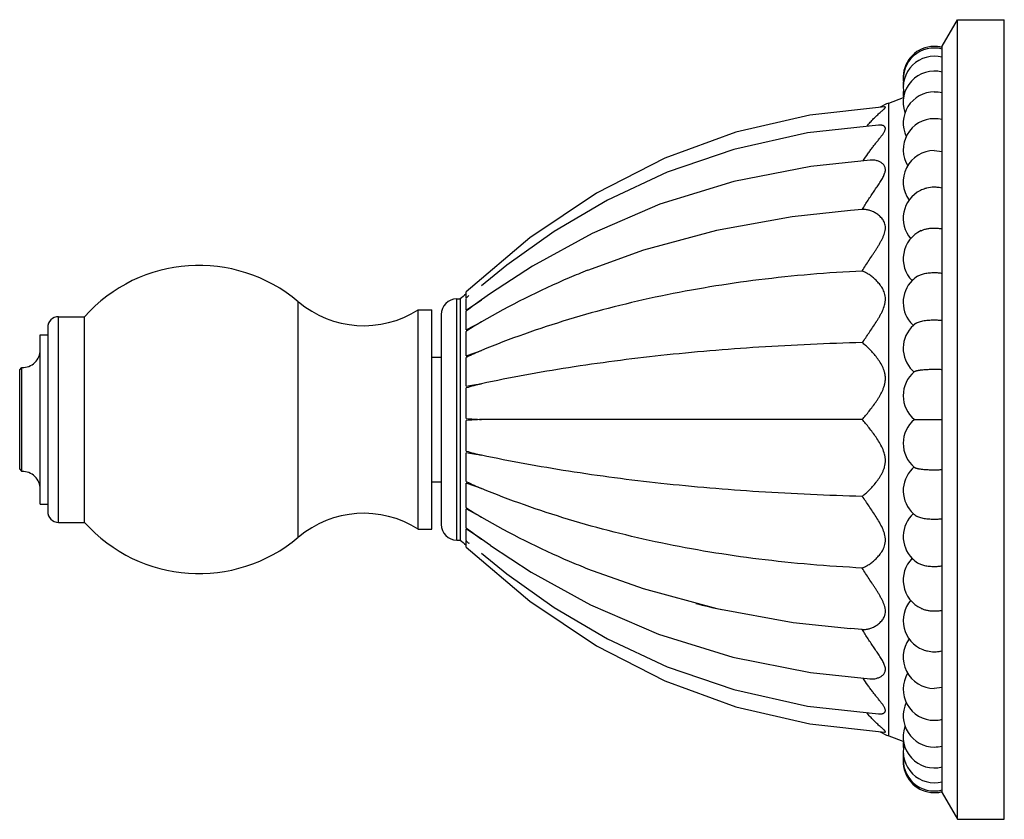
# Model space of a CAD drawing. Units: inches. Extents: x 15.09 to 18.25, y 10.98 to 13.55.
import ezdxf

# ---------------------------------------------------------------- set-up
doc = ezdxf.new("R2010")
doc.units = ezdxf.units.IN
doc.header["$LTSCALE"] = 1.821063
doc.header["$MEASUREMENT"] = 0
doc.layers.add('ALL_ASSEMBLY_MEMBERS', color=7, linetype='Continuous')

msp = doc.modelspace()

# ---------------------------------------------------------------- linework, layer by layer
at = {"color": 7, "linetype": 'Continuous'}
for p, q in [((16.4137, 12.4662), (16.4437, 12.4662)), ((16.4137, 12.0662), (16.4437, 12.0662))]:
    msp.add_line(p, q, dxfattribs=at)
at = {"layer": 'ALL_ASSEMBLY_MEMBERS', "color": 7, "linetype": 'Continuous'}
for p, q in [((18.0537, 13.4662), (18.1037, 13.5512)), ((18.1037, 10.9812), (18.1037, 13.5512)), ((18.1037, 13.5512), (18.2537, 13.5512)), ((18.2537, 10.9812), (18.2537, 13.5512)), ((18.0537, 11.0662), (18.0537, 13.4662)), ((17.8829, 13.2832), (17.9302, 13.3011)), ((17.8687, 13.2711), (17.6283, 13.2447)), ((18.0287, 13.1304), (18.0537, 13.1272)), ((17.5721, 12.9179), (17.3289, 12.8738)), ((17.7591, 12.9384), (17.5721, 12.9179)), ((17.7973, 12.9412), (17.7591, 12.9384)), ((17.3289, 12.8738), (17.0942, 12.8103)), ((16.7284, 12.8498), (16.5237, 12.6761)), ((17.0942, 12.8103), (16.9138, 12.7456)), ((16.5237, 12.6569), (16.5237, 12.6761)), ((16.6017, 12.6707), (16.5733, 12.6509)), ((16.4937, 12.6537), (16.5047, 12.6537)), ((16.5047, 12.6537), (16.5047, 11.8787)), ((16.5244, 12.6562), (16.5237, 12.6557)), ((16.5237, 12.6174), (16.5237, 12.6556)), ((16.5237, 12.6174), (16.5733, 12.6509)), ((15.2137, 12.5967), (15.2967, 12.5967)), ((15.2967, 11.9357), (15.2967, 12.5967)), ((16.3697, 11.9137), (16.3697, 12.6187)), ((16.3697, 12.6187), (16.4137, 12.6187)), ((16.4137, 11.9137), (16.4137, 12.6187)), ((16.4437, 12.6037), (16.4437, 11.9287)), ((16.5252, 12.6154), (16.5237, 12.6142)), ((16.5237, 12.5539), (16.5237, 12.6142)), ((16.5237, 12.5539), (16.5733, 12.5803)), ((15.1547, 11.9942), (15.1547, 12.5382)), ((15.1547, 12.5382), (15.1787, 12.5382)), ((15.1787, 12.5617), (15.1787, 11.9707)), ((16.5257, 12.5508), (16.5237, 12.5495)), ((16.5237, 12.4708), (16.5237, 12.5495)), ((16.5237, 12.4708), (16.5733, 12.4883)), ((16.5258, 12.4664), (16.5237, 12.4654)), ((16.5237, 12.3737), (16.5237, 12.4654)), ((15.0887, 12.4262), (15.0958, 12.4333)), ((15.0887, 12.1062), (15.0887, 12.4262)), ((15.0958, 12.0992), (15.0958, 12.4333)), ((17.9655, 12.4205), (17.9674, 12.4215)), ((16.5237, 12.2694), (16.5237, 12.3677)), ((16.5237, 12.1648), (16.5237, 12.2631)), ((17.7973, 12.2662), (16.5733, 12.2662)), ((17.9646, 12.2662), (18.0287, 12.2662)), ((18.0287, 12.2662), (18.0537, 12.2662)), ((16.5237, 12.0671), (16.5237, 12.1587)), ((15.0887, 12.1062), (15.0958, 12.0992)), ((17.9655, 12.112), (17.9674, 12.1109)), ((16.5237, 12.0671), (16.5258, 12.0661)), ((16.5237, 11.983), (16.5237, 12.0617)), ((16.5733, 12.0442), (16.5237, 12.0617)), ((15.1547, 11.9942), (15.1787, 11.9942)), ((16.5237, 11.983), (16.5257, 11.9817)), ((16.5237, 11.9182), (16.5237, 11.9786)), ((16.5733, 11.9522), (16.5237, 11.9786)), ((15.2137, 11.9357), (15.2967, 11.9357)), ((16.3697, 11.9137), (16.4137, 11.9137)), ((16.5237, 11.9182), (16.5252, 11.9171)), ((16.5237, 11.8768), (16.5237, 11.9151)), ((16.5733, 11.8816), (16.5237, 11.9151)), ((16.4937, 11.8787), (16.5047, 11.8787)), ((16.5237, 11.8768), (16.5244, 11.8763)), ((16.5237, 11.8563), (16.5237, 11.8755)), ((16.6019, 11.8616), (16.5733, 11.8816)), ((16.5237, 11.8563), (16.7284, 11.6826)), ((16.9143, 11.7867), (17.093, 11.7226)), ((17.093, 11.7226), (17.3295, 11.6585)), ((17.7973, 11.5912), (17.7589, 11.5941)), ((17.6305, 11.4528), (17.8227, 11.4327)), ((18.0537, 11.4053), (18.0287, 11.4021)), ((17.6208, 11.3454), (17.8495, 11.3199)), ((17.6283, 11.2878), (17.8687, 11.2614)), ((17.8829, 11.2492), (17.9303, 11.2313)), ((18.0537, 11.0662), (18.1037, 10.9812)), ((18.1037, 10.9812), (18.2537, 10.9812))]:
    msp.add_line(p, q, dxfattribs=at)
at = {"layer": 'ALL_ASSEMBLY_MEMBERS', "color": 9, "linetype": 'Continuous'}
for p, q in [((17.8829, 11.2492), (17.8829, 13.2832)), ((15.9844, 11.8879), (15.9844, 12.6446)), ((16.4937, 11.8787), (16.4937, 12.6537)), ((15.2137, 11.9357), (15.2137, 12.5967))]:
    msp.add_line(p, q, dxfattribs=at)
at = {"layer": 'ALL_ASSEMBLY_MEMBERS', "color": 7, "linetype": 'Continuous'}
for points in [[(17.6283, 13.2447), (17.3906, 13.1896), (17.1629, 13.1064), (16.9428, 12.9939), (16.7284, 12.8498)], [(17.8495, 13.2125), (17.6208, 13.1871), (17.3841, 13.1343), (17.1699, 13.0607), (16.9779, 12.9711), (16.8066, 12.8702), (16.6542, 12.7622), (16.5729, 12.6958)], [(17.8227, 13.0998), (17.6318, 13.0798), (17.3841, 13.0313), (17.1467, 12.958), (16.9288, 12.8645), (16.7371, 12.759), (16.6017, 12.6707)], [(16.6019, 11.8616), (16.7329, 11.776), (16.9238, 11.6704), (17.1422, 11.5761), (17.3811, 11.5019), (17.6305, 11.4528)], [(16.5729, 11.8367), (16.6542, 11.7702), (16.8066, 11.6623), (16.9779, 11.5614), (17.1699, 11.4718), (17.3841, 11.3981), (17.6208, 11.3454)], [(16.7284, 11.6826), (16.9428, 11.5386), (17.1629, 11.4261), (17.3906, 11.3429), (17.6283, 11.2878)], [(17.3295, 11.6585), (17.5747, 11.6142), (17.7589, 11.5941)]]:
    msp.add_lwpolyline(points, dxfattribs=at)
for centre, radius, start, end in [((18.0287, 13.3656), 0.1, 96.2112, 184.1606), ((18.0287, 13.3602), 0.1, 75.5225, 187.5909), ((18.0287, 13.3655), 0.1001, 83.8173, 96.209), ((18.0287, 13.3654), 0.1001, 76.0479, 83.8106), ((18.0287, 13.3656), 0.1, 75.5225, 76.0434), ((18.0287, 13.3336), 0.1, 75.5219, 193.581), ((18.0287, 13.2861), 0.1, 75.5224, 199.3359), ((18.029, 13.3495), 0.1003, 179.3165, 186.7704), ((18.029, 13.3124), 0.1002, 173.4619, 186.5527), ((18.0287, 13.2189), 0.1, 90.0005, 205.4473), ((18.0287, 13.2188), 0.1, 75.5242, 89.9986), ((17.9537, 13.0961), 0.2001, 110.7332, 119.7394), ((18.0287, 13.133), 0.1, 90.0006, 211.2862), ((18.0287, 13.133), 0.1001, 75.5268, 89.9953), ((18.0287, 13.0304), 0.1, 90.0011, 216.322), ((18.0287, 12.9129), 0.0999, 107.3976, 116.5518), ((18.0285, 12.9133), 0.0994, 104.5866, 107.3915), ((18.0288, 12.9124), 0.1004, 90.0334, 104.5817), ((18.0287, 12.9127), 0.1001, 82.7675, 89.9951), ((18.0288, 12.9129), 0.0999, 81.0841, 82.7671), ((18.0287, 12.9128), 0.1, 75.5219, 81.0833), ((18.0287, 12.9128), 0.1, 116.5464, 220.8802), ((18.0287, 12.7827), 0.1, 115.2126, 224.5491), ((15.6652, 12.2662), 0.495, 49.8458, 138.1125), ((17.8896, 10.2994), 2.6337, 111.745, 113.1219), ((18.0288, 12.6423), 0.1002, 122.8742, 135.3189), ((17.8759, 10.3304), 2.5998, 113.1148, 120.0697), ((18.0287, 12.6425), 0.1, 135.3324, 225.4793), ((18.0704, 10.8258), 2.4068, 129.9877, 130.5828), ((18.7214, 9.8689), 3.5501, 128.0567, 128.2471), ((16.1947, 12.8937), 0.326, 229.8458, 302.4822), ((16.4937, 12.6037), 0.05, 90, 180), ((17.523, 11.3133), 1.6404, 125.3732, 127.4607), ((15.2137, 12.5617), 0.035, 90, 180), ((18.0287, 12.4949), 0.1, 132.3586, 225.1652), ((18.0285, 12.6422), 0.0997, 225.4838, 227.684), ((18.0287, 12.4949), 0.1, 131.5993, 132.3472), ((18.0289, 12.4947), 0.1003, 127.9387, 131.598), ((18.029, 12.4946), 0.1004, 127.0394, 127.9391), ((15.0977, 12.4903), 0.057, 268.0607, 360), ((18.0287, 12.343), 0.1, 130.3637, 230.1146), ((18.0286, 12.4949), 0.0999, 225.1717, 229.6522), ((18.0289, 12.3428), 0.1003, 129.201, 130.3548), ((18.0287, 12.1895), 0.1, 129.8854, 229.6401), ((15.0977, 12.0422), 0.057, 0, 91.9393), ((18.0287, 12.0375), 0.1, 135.2754, 227.6964), ((18.0286, 12.0376), 0.0999, 130.4774, 135.268), ((18.0289, 12.1897), 0.1002, 229.649, 230.7991), ((15.2137, 11.9707), 0.035, 180, 270), ((16.1947, 11.6387), 0.326, 57.5178, 130.1542), ((18.0287, 11.89), 0.1, 132.3414, 224.6229), ((15.6652, 12.2662), 0.495, 221.8875, 310.1542), ((17.8759, 14.2021), 2.5998, 239.9303, 246.8851), ((18.0287, 12.0375), 0.1, 227.7075, 228.4166), ((18.0289, 12.0377), 0.1003, 228.418, 232.0732), ((18.029, 12.0378), 0.1004, 232.0727, 232.9618), ((16.4937, 11.9287), 0.05, 180, 270), ((17.523, 13.2192), 1.6404, 232.5393, 234.6268), ((18.0704, 13.7066), 2.4068, 229.4172, 230.006), ((18.6885, 14.6216), 3.4968, 231.7515, 231.9447), ((17.8896, 14.2332), 2.6338, 246.878, 248.2654), ((18.0287, 11.7498), 0.1, 135.393, 244.7922), ((18.0289, 11.8902), 0.1002, 224.64, 237.1236), ((18.0287, 11.6197), 0.1, 139.0155, 248.5212), ((18.0287, 11.5021), 0.1, 143.8188, 270.0004), ((18.0287, 11.6196), 0.0999, 248.5194, 253.4633), ((18.0286, 11.6193), 0.0996, 253.468, 257.1082), ((18.0288, 11.6199), 0.1002, 257.0978, 269.9843), ((18.0287, 11.62), 0.1004, 270.0281, 283.9363), ((18.0288, 11.6194), 0.0997, 283.9417, 284.46), ((18.0287, 11.3994), 0.1, 148.8907, 269.9997), ((18.0287, 11.3136), 0.1, 154.6371, 269.9998), ((18.0287, 11.3996), 0.1002, 270.0133, 284.4637), ((18.0287, 11.2463), 0.1, 160.7173, 284.477), ((17.9537, 11.4363), 0.2001, 240.2606, 249.2668), ((18.029, 11.2201), 0.1002, 173.4473, 186.6532), ((18.0287, 11.1989), 0.1, 166.1233, 284.478), ((18.0287, 11.3137), 0.1001, 270.0042, 284.4738), ((18.0291, 11.1829), 0.1004, 173.6678, 182.3926), ((18.0287, 11.1723), 0.1, 171.6957, 284.4775), ((18.0287, 11.1669), 0.1, 178.1713, 263.7887), ((18.0287, 11.167), 0.1001, 263.791, 276.1827), ((18.0287, 11.167), 0.1001, 276.1894, 283.9521), ((18.0287, 11.1669), 0.1, 283.9566, 284.4775)]:
    msp.add_arc(centre, radius, start, end, dxfattribs=at)
at = {"layer": 'ALL_ASSEMBLY_MEMBERS', "color": 6, "linetype": 'Continuous'}
for centre, radius, start, end in [((18.0287, 12.9137), 0.0991, 82.6906, 90.0048), ((18.7214, 9.8689), 3.5501, 128.0568, 128.2471), ((18.0289, 12.4947), 0.1003, 127.0391, 132.3441), ((18.0286, 12.4948), 0.0999, 225.1715, 229.5226), ((18.0289, 12.3428), 0.1002, 130.3548, 130.4816), ((18.0289, 12.1897), 0.1002, 229.5233, 229.649), ((18.0289, 12.0377), 0.1003, 227.7108, 232.9624), ((18.6885, 14.6216), 3.4967, 231.7515, 231.9447), ((17.9603, 14.4656), 2.8769, 255.9489, 257.6492), ((17.8274, 11.5007), 0.0682, 265.3804, 266.075)]:
    msp.add_arc(centre, radius, start, end, dxfattribs=at)
at = {"layer": 'ALL_ASSEMBLY_MEMBERS', "color": 7, "linetype": 'Continuous'}
for points, start_tangent, end_tangent in [([(17.812, 13.2087), (17.8228, 13.2215), (17.8336, 13.2332), (17.8443, 13.2436), (17.8494, 13.2483), (17.8543, 13.2527), (17.8589, 13.2567), (17.8631, 13.2604), (17.8666, 13.2636), (17.8681, 13.265), (17.8693, 13.2663), (17.8703, 13.2675), (17.8711, 13.2685), (17.8714, 13.2693), (17.8715, 13.2697), (17.8715, 13.27), (17.8714, 13.2703), (17.8713, 13.2705), (17.871, 13.2707), (17.8707, 13.2709), (17.8698, 13.2711), (17.8687, 13.2711)], (0.619099, 0.785313), (-0.998663, -0.051693)), ([(17.8001, 13.0976), (17.8152, 13.1205), (17.8229, 13.1313), (17.8307, 13.1417), (17.8385, 13.1516), (17.846, 13.1611), (17.8532, 13.1701), (17.8598, 13.1786), (17.8628, 13.1826), (17.8654, 13.1865), (17.8677, 13.1902), (17.8695, 13.1938), (17.8708, 13.1971), (17.8715, 13.2001), (17.8714, 13.2029), (17.8707, 13.2052), (17.8695, 13.2073), (17.8676, 13.209), (17.8653, 13.2103), (17.8626, 13.2113), (17.8597, 13.212), (17.8565, 13.2125), (17.8495, 13.2125)], (0.523544, 0.851999), (-0.99813, -0.061124)), ([(17.7973, 12.9412), (17.8064, 12.9564), (17.8159, 12.9714), (17.8255, 12.9859), (17.8352, 13.0002), (17.8447, 13.014), (17.8493, 13.0208), (17.8537, 13.0276), (17.8579, 13.0342), (17.8617, 13.0407), (17.8651, 13.0471), (17.8679, 13.0534), (17.8701, 13.0596), (17.8708, 13.0625), (17.8713, 13.0654), (17.8715, 13.0682), (17.8715, 13.0709), (17.8707, 13.0759), (17.8689, 13.0805), (17.8664, 13.0844), (17.8632, 13.0879), (17.8595, 13.0909), (17.8511, 13.0954), (17.842, 13.0984), (17.8324, 13.0998), (17.8227, 13.0998)], (0.503134, 0.864208), (-0.99766, -0.068367)), ([(17.7973, 12.7435), (17.8191, 12.7781), (17.8305, 12.7955), (17.8361, 12.8042), (17.8417, 12.8128), (17.8471, 12.8215), (17.8524, 12.8303), (17.8573, 12.839), (17.8618, 12.8478), (17.8657, 12.8566), (17.8688, 12.8654), (17.8708, 12.8741), (17.8714, 12.8783), (17.8715, 12.8825), (17.8708, 12.8905), (17.8688, 12.8979), (17.8657, 12.9045), (17.8618, 12.9106), (17.8573, 12.9159), (17.8524, 12.9207), (17.8417, 12.9286), (17.8305, 12.9345), (17.8191, 12.9386), (17.808, 12.9409), (17.7973, 12.9412)], (0.519569, 0.854428), (-0.998406, -0.056435)), ([(17.9861, 12.8731), (17.9955, 12.8768), (18.0059, 12.8795), (18.0172, 12.8811), (18.0287, 12.8817)], (0.904736, 0.425973), (1, 0)), ([(18.0287, 12.8817), (18.0415, 12.881), (18.0537, 12.879)], (1, 0), (0.975747, -0.218902)), ([(17.7973, 12.7435), (17.4648, 12.715), (17.15, 12.6629), (16.9992, 12.6281), (16.8528, 12.5874), (16.7109, 12.5408), (16.5733, 12.4883)], (-0.998791, -0.049153), (-0.925437, -0.378901)), ([(17.7973, 12.5133), (17.8191, 12.545), (17.8305, 12.5617), (17.8417, 12.5788), (17.8471, 12.5876), (17.8524, 12.5966), (17.8573, 12.6057), (17.8618, 12.615), (17.8688, 12.6342), (17.87, 12.639), (17.8708, 12.6439), (17.8714, 12.6488), (17.8715, 12.6536), (17.8708, 12.6631), (17.8688, 12.672), (17.8618, 12.6881), (17.8573, 12.6953), (17.8524, 12.7019), (17.8417, 12.7136), (17.8305, 12.7236), (17.8191, 12.7319), (17.808, 12.7386), (17.7973, 12.7435)], (0.565282, 0.824898), (-0.931667, 0.363315)), ([(17.9745, 12.7264), (17.9792, 12.7291), (17.9847, 12.7315), (17.9909, 12.7336), (17.9977, 12.7354), (18.005, 12.7368), (18.0127, 12.7378), (18.0287, 12.7386)], (0.839985, 0.54261), (1, 0)), ([(18.0287, 12.7386), (18.0415, 12.7381), (18.0537, 12.7366)], (1, 0), (0.985496, -0.169696)), ([(16.5733, 12.5803), (16.5494, 12.5658), (16.5257, 12.5508)], (-0.859488, -0.511156), (-0.837674, -0.546171)), ([(17.9685, 12.5748), (17.9704, 12.576), (17.9725, 12.5772), (17.9779, 12.5795), (17.9844, 12.5815), (17.992, 12.5832), (18.0004, 12.5846), (18.0095, 12.5856), (18.019, 12.5862), (18.0287, 12.5864)], (0.798351, 0.602192), (1, 0)), ([(18.0287, 12.5864), (18.0415, 12.586), (18.0537, 12.585)], (1, 0), (0.99326, -0.115905)), ([(17.7973, 12.5133), (17.4648, 12.4985), (17.15, 12.4716), (16.8528, 12.4325), (16.5733, 12.3812)], (-0.999676, -0.025466), (-0.978271, -0.207331)), ([(17.7973, 12.2662), (17.808, 12.279), (17.8191, 12.2929), (17.8305, 12.3077), (17.8417, 12.3235), (17.8471, 12.3318), (17.8524, 12.3404), (17.8573, 12.3492), (17.8618, 12.3584), (17.8657, 12.368), (17.8688, 12.3779), (17.87, 12.383), (17.8708, 12.3881), (17.8714, 12.3932), (17.8715, 12.3984), (17.8713, 12.4035), (17.8708, 12.4086), (17.87, 12.4136), (17.8688, 12.4185), (17.8618, 12.4369), (17.8524, 12.4534), (17.8417, 12.4682), (17.8305, 12.4815), (17.8191, 12.4935), (17.808, 12.5041), (17.7973, 12.5133)], (0.648249, 0.761429), (-0.777112, 0.629362)), ([(16.5733, 12.4883), (16.5494, 12.4776), (16.5258, 12.4664)], (-0.91612, -0.400904), (-0.897343, -0.441333)), ([(17.9674, 12.4215), (17.9691, 12.4222), (17.9711, 12.4229), (17.9735, 12.4235), (17.9763, 12.4241), (17.9829, 12.4252), (17.9906, 12.4261), (17.9992, 12.4269), (18.0086, 12.4274), (18.0287, 12.4279)], (0.909364, 0.416001), (1, 0)), ([(18.0287, 12.4279), (18.0415, 12.4277), (18.0537, 12.4272)], (1, 0), (0.998269, -0.058817)), ([(16.5237, 12.3737), (16.5484, 12.3773), (16.5733, 12.3812)], (0.991278, 0.131788), (0.987358, 0.158504)), ([(16.5733, 12.3812), (16.5484, 12.3747), (16.5237, 12.3677)], (-0.969988, -0.243155), (-0.957411, -0.288728)), ([(16.5237, 12.2694), (16.5484, 12.2676), (16.5733, 12.2662)], (0.996212, -0.086955), (0.998913, -0.046612)), ([(16.5733, 12.2662), (16.5484, 12.2649), (16.5237, 12.2631)], (-0.998913, -0.046612), (-0.996212, -0.086955)), ([(17.7973, 12.0192), (17.808, 12.0284), (17.8191, 12.039), (17.8305, 12.051), (17.8417, 12.0643), (17.8471, 12.0715), (17.8524, 12.0791), (17.8573, 12.0871), (17.8618, 12.0956), (17.8657, 12.1046), (17.8688, 12.114), (17.8708, 12.1239), (17.8714, 12.129), (17.8715, 12.1341), (17.8713, 12.1393), (17.8708, 12.1444), (17.8688, 12.1546), (17.8618, 12.1741), (17.8524, 12.1921), (17.8417, 12.209), (17.8305, 12.2248), (17.8191, 12.2396), (17.808, 12.2534), (17.7973, 12.2662)], (0.777112, 0.629362), (-0.648249, 0.761429)), ([(16.5237, 12.1648), (16.5484, 12.1578), (16.5733, 12.1513)], (0.957411, -0.288728), (0.969988, -0.243155)), ([(16.5733, 12.1513), (16.5484, 12.1552), (16.5237, 12.1587)], (-0.987358, 0.158504), (-0.991278, 0.131788)), ([(17.7973, 12.0192), (17.4648, 12.0339), (17.15, 12.0609), (16.8528, 12.1), (16.5733, 12.1513)], (-0.999676, 0.025466), (-0.978271, 0.207331)), ([(17.9674, 12.1109), (17.9691, 12.1102), (17.9711, 12.1096), (17.9735, 12.109), (17.9763, 12.1084), (17.9829, 12.1073), (17.9906, 12.1063), (17.9992, 12.1056), (18.0086, 12.105), (18.0287, 12.1046)], (0.909364, -0.416001), (1, 0)), ([(18.0287, 12.1046), (18.0415, 12.1048), (18.0537, 12.1053)], (1, 0), (0.998269, 0.058817)), ([(16.5258, 12.0661), (16.5494, 12.0549), (16.5733, 12.0442)], (0.897343, -0.441333), (0.91612, -0.400904)), ([(17.7973, 11.7889), (17.4648, 11.8175), (17.15, 11.8695), (16.9992, 11.9044), (16.8528, 11.9451), (16.7109, 11.9917), (16.5733, 12.0442)], (-0.998791, 0.049153), (-0.925437, 0.378901)), ([(17.7973, 11.7889), (17.808, 11.7939), (17.8135, 11.797), (17.8191, 11.8006), (17.8305, 11.8089), (17.8417, 11.8188), (17.8471, 11.8245), (17.8524, 11.8306), (17.8573, 11.8372), (17.8618, 11.8444), (17.8657, 11.8521), (17.8688, 11.8605), (17.8708, 11.8694), (17.8714, 11.8741), (17.8715, 11.8789), (17.8713, 11.8837), (17.8708, 11.8886), (17.8688, 11.8984), (17.8657, 11.908), (17.8618, 11.9175), (17.8524, 11.9359), (17.8417, 11.9537), (17.8305, 11.9708), (17.8191, 11.9875), (17.7973, 12.0192)], (0.931667, 0.363315), (-0.565282, 0.824898)), ([(16.5257, 11.9817), (16.5494, 11.9667), (16.5733, 11.9522)], (0.837674, -0.546171), (0.859488, -0.511156)), ([(17.9685, 11.9577), (17.9704, 11.9565), (17.9725, 11.9553), (17.9779, 11.953), (17.9844, 11.951), (17.992, 11.9493), (18.0004, 11.9479), (18.0095, 11.9469), (18.019, 11.9463), (18.0287, 11.9461)], (0.798352, -0.602192), (1, 0)), ([(18.0287, 11.9461), (18.0415, 11.9464), (18.0537, 11.9475)], (1, 0), (0.99326, 0.115905)), ([(17.9745, 11.806), (17.9792, 11.8033), (17.9847, 11.8009), (17.9909, 11.7988), (17.9977, 11.7971), (18.005, 11.7957), (18.0127, 11.7947), (18.0287, 11.7938)], (0.839986, -0.542608), (1, 0)), ([(17.7973, 11.5912), (17.808, 11.5916), (17.8135, 11.5925), (17.8191, 11.5939), (17.8305, 11.5979), (17.8361, 11.6007), (17.8417, 11.6039), (17.8524, 11.6118), (17.8573, 11.6165), (17.8618, 11.6219), (17.8657, 11.6279), (17.8688, 11.6346), (17.87, 11.6382), (17.8708, 11.642), (17.8715, 11.65), (17.8708, 11.6585), (17.87, 11.6628), (17.8688, 11.6671), (17.8657, 11.6759), (17.8618, 11.6848), (17.8573, 11.6935), (17.8524, 11.7023), (17.8471, 11.711), (17.8417, 11.7197), (17.8361, 11.7283), (17.8305, 11.737), (17.8191, 11.7544), (17.7973, 11.7889)], (0.998406, -0.056435), (-0.519569, 0.854428)), ([(18.0287, 11.7938), (18.0415, 11.7944), (18.0537, 11.7959)], (1, 0), (0.985496, 0.169696)), ([(17.9861, 11.6593), (17.9955, 11.6557), (18.006, 11.653), (18.0172, 11.6513), (18.0287, 11.6508)], (0.90479, -0.425858), (1, 0)), ([(18.0287, 11.6508), (18.0415, 11.6514), (18.0537, 11.6534)], (1, 0), (0.975747, 0.218902)), ([(17.8227, 11.4326), (17.8324, 11.4327), (17.842, 11.4341), (17.8466, 11.4354), (17.8512, 11.437), (17.8595, 11.4416), (17.8632, 11.4446), (17.8664, 11.448), (17.8689, 11.452), (17.8707, 11.4565), (17.8712, 11.459), (17.8715, 11.4616), (17.8713, 11.4671), (17.87, 11.4729), (17.8679, 11.479), (17.8651, 11.4853), (17.8617, 11.4918), (17.8537, 11.5049), (17.8447, 11.5185), (17.8352, 11.5323), (17.8255, 11.5465), (17.8159, 11.5611), (17.8064, 11.576), (17.7973, 11.5912)], (0.997655, -0.06845), (-0.503134, 0.864208)), ([(17.8495, 11.3199), (17.8565, 11.32), (17.8597, 11.3204), (17.8626, 11.3212), (17.8653, 11.3222), (17.8676, 11.3235), (17.8695, 11.3252), (17.8708, 11.3272), (17.8714, 11.3296), (17.8714, 11.3323), (17.8708, 11.3354), (17.8695, 11.3387), (17.8677, 11.3422), (17.8654, 11.346), (17.8628, 11.3499), (17.8598, 11.3539), (17.8532, 11.3624), (17.846, 11.3714), (17.8384, 11.3809), (17.8306, 11.3908), (17.8228, 11.4012), (17.8151, 11.412), (17.8001, 11.4349)], (0.998131, -0.061109), (-0.523306, 0.852145)), ([(17.8687, 11.2614), (17.8698, 11.2614), (17.8707, 11.2616), (17.871, 11.2617), (17.8713, 11.2619), (17.8714, 11.2621), (17.8715, 11.2624), (17.8715, 11.2628), (17.8714, 11.2631), (17.871, 11.264), (17.8703, 11.265), (17.8693, 11.2662), (17.8681, 11.2675), (17.8666, 11.2689), (17.863, 11.2721), (17.8588, 11.2758), (17.8542, 11.2798), (17.8493, 11.2842), (17.8442, 11.2889), (17.8389, 11.294), (17.8335, 11.2994), (17.8226, 11.3111), (17.8119, 11.324)], (0.998647, -0.052007), (-0.618575, 0.785725))]:
    msp.add_spline(points, degree=3, dxfattribs=dict(at, start_tangent=start_tangent, end_tangent=end_tangent))
at = {"layer": 'ALL_ASSEMBLY_MEMBERS', "color": 6, "linetype": 'Continuous'}
for points, start_tangent, end_tangent in [([(17.9674, 12.4215), (17.9684, 12.422), (17.9705, 12.4227), (17.9731, 12.4234), (17.9761, 12.424), (17.9795, 12.4247), (17.9874, 12.4258), (17.9966, 12.4267), (18.0067, 12.4273), (18.0176, 12.4277), (18.0287, 12.4279)], (0.909179, 0.416406), (1, 0)), ([(17.9674, 12.1109), (17.9684, 12.1105), (17.9705, 12.1098), (17.9731, 12.1091), (17.9761, 12.1084), (17.9795, 12.1078), (17.9874, 12.1067), (17.9966, 12.1058), (18.0067, 12.1051), (18.0176, 12.1047), (18.0287, 12.1046)], (0.909178, -0.416407), (1, 0)), ([(18.0287, 11.5197), (18.0349, 11.5199), (18.0529, 11.5227)], (1, 0), (0.967606, 0.252464))]:
    msp.add_spline(points, degree=3, dxfattribs=dict(at, start_tangent=start_tangent, end_tangent=end_tangent))

doc.saveas('drawing.dxf')
